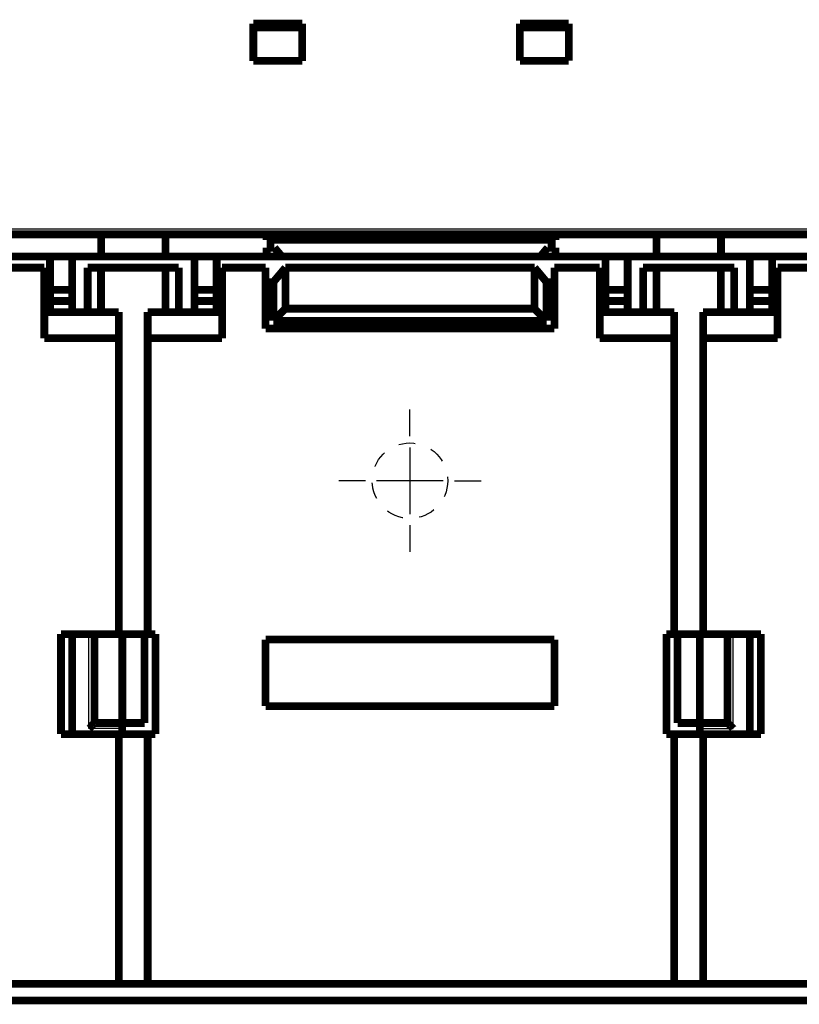
# Model space of a CAD drawing. Extents: x 3 to 1120, y 7 to 688.
# Drawn here: x 602 to 672, y 338 to 426 of the extents above; entities that cross this region are included whole.
import ezdxf

# ---------------------------------------------------------------- set-up
doc = ezdxf.new("R2010")
doc.units = 0
doc.linetypes.add('HIDDEN', pattern=[4.5, 1.5, -1.5, 1.5])
doc.linetypes.add('HIDDENNEW0', pattern=[4.5, 1.5, -1.5, 1.5])
for name, color, linetype in [('2D_GEOM', 1, 'CONTINUOUS'), ('MUOTOVIIVAT', 40, 'HIDDENNEW0'), ('PIILOVDEFINE', 5, 'HIDDENNEW0'), ('TANGVIIVATNONDEF', 3, 'HIDDENNEW0')]:
    doc.layers.add(name, color=color, linetype=linetype)

msp = doc.modelspace()

# ---------------------------------------------------------------- linework, layer by layer
at = {"layer": '2D_GEOM', "color": 40, "linetype": 'HIDDEN'}
msp.add_circle((637.11915, 384.74697), 3.4, dxfattribs=at)
at = {"layer": 'MUOTOVIIVAT', "color": 40, "linetype": 'CONTINUOUS', "const_width": 0.7}
for points in [[(623.01575, 425.91364), (627.41575, 425.91365)], [(623.01575, 422.55154), (623.01575, 425.91364)], [(623.01575, 425.56139), (627.41575, 425.56139)], [(627.41575, 425.91365), (627.41575, 422.55154)], [(647.01575, 425.91372), (651.41575, 425.91373)], [(647.01575, 422.56139), (647.01575, 425.91372)], [(647.01575, 425.56139), (651.41575, 425.56139)], [(651.41575, 425.91373), (651.41575, 422.56139)], [(627.41575, 422.55154), (623.01575, 422.55154)], [(651.41575, 422.56139), (647.01575, 422.56139)], [(600.21952, 406.93217), (609.31538, 406.93217)], [(609.31538, 404.93217), (609.31538, 406.93217)], [(609.31538, 406.93217), (615.11538, 406.93217)], [(615.11538, 406.93217), (615.11538, 404.93217)], [(615.11538, 406.93217), (624.21952, 406.93217)], [(624.21952, 406.43217), (624.21952, 406.93217)], [(624.21952, 406.93217), (650.21952, 406.93217)], [(650.21952, 406.93217), (650.21952, 406.43217)], [(650.21952, 406.93217), (659.31538, 406.93217)], [(659.31538, 404.93217), (659.31538, 406.93217)], [(659.31538, 406.93217), (665.11538, 406.93217)], [(665.11538, 406.93217), (665.11538, 404.93217)], [(665.11538, 406.93217), (674.21952, 406.93217)], [(650.21952, 406.43217), (624.21952, 406.43217)], [(609.31538, 404.93217), (600.21952, 404.93217)], [(604.71538, 404.93217), (604.71538, 401.93217)], [(606.71538, 401.93217), (606.71538, 404.93217)], [(615.11538, 404.93217), (609.31538, 404.93217)], [(624.21952, 404.93217), (615.11538, 404.93217)], [(617.71538, 404.93217), (617.71538, 401.93217)], [(619.71538, 401.93217), (619.71538, 404.93217)], [(624.21952, 404.93217), (624.21952, 405.73217)], [(624.21952, 405.73217), (624.91952, 405.73217)], [(625.5908, 404.93217), (624.21952, 404.93217)], [(624.91952, 405.73217), (625.5908, 404.93217)], [(648.84824, 404.93217), (625.5908, 404.93217)], [(648.84824, 404.93217), (649.51952, 405.73217)], [(650.21952, 404.93217), (648.84824, 404.93217)], [(649.51952, 405.73217), (650.21952, 405.73217)], [(650.21952, 405.73217), (650.21952, 404.93217)], [(659.31538, 404.93217), (650.21952, 404.93217)], [(654.71538, 401.93217), (654.71538, 404.93217)], [(656.71538, 404.93217), (656.71538, 401.93217)], [(665.11538, 404.93217), (659.31538, 404.93217)], [(674.21952, 404.93217), (665.11538, 404.93217)], [(667.71538, 401.93217), (667.71538, 404.93217)], [(669.71538, 404.93217), (669.71538, 401.93217)], [(604.20749, 403.93217), (600.11918, 403.93217)], [(604.20749, 397.57929), (604.20749, 403.93217)], [(608.10749, 403.93217), (608.10749, 399.93217)], [(609.30749, 403.93217), (608.10749, 403.93217)], [(609.30749, 399.93217), (609.30749, 403.93217)], [(615.10749, 403.93217), (609.30749, 403.93217)], [(615.10749, 399.93217), (615.10749, 403.93217)], [(616.30749, 403.93217), (615.10749, 403.93217)], [(616.30749, 403.93217), (616.30749, 399.93217)], [(620.20749, 403.93217), (620.20749, 397.57929)], [(624.11915, 403.93217), (620.20749, 403.93217)], [(624.11915, 398.44796), (624.11915, 403.93217)], [(625.90998, 403.93217), (624.81915, 402.63217)], [(648.32832, 403.93217), (625.90998, 403.93217)], [(625.90998, 403.93217), (625.90998, 400.23879)], [(649.41915, 402.63217), (648.32832, 403.93217)], [(648.32832, 400.23879), (648.32832, 403.93217)], [(650.11915, 403.93217), (650.11915, 398.44796)], [(654.20749, 403.93217), (650.11915, 403.93217)], [(654.20749, 397.57929), (654.20749, 403.93217)], [(658.10749, 403.93217), (658.10749, 399.93217)], [(659.30749, 403.93217), (658.10749, 403.93217)], [(659.30749, 399.93217), (659.30749, 403.93217)], [(665.10749, 403.93217), (659.30749, 403.93217)], [(665.10749, 399.93217), (665.10749, 403.93217)], [(666.30749, 403.93217), (665.10749, 403.93217)], [(666.30749, 403.93217), (666.30749, 399.93217)], [(670.20749, 403.93217), (670.20749, 397.57929)], [(674.11916, 403.93217), (670.20749, 403.93217)], [(624.11915, 402.63217), (624.81915, 402.63217)], [(624.81915, 402.63217), (624.81915, 399.14796)], [(649.41915, 402.63217), (650.11915, 402.63217)], [(649.41915, 399.14796), (649.41915, 402.63217)], [(604.71538, 401.93217), (604.71538, 400.93217)], [(604.71538, 401.93217), (606.71538, 401.93217)], [(606.71538, 400.93217), (606.71538, 401.93217)], [(617.71538, 401.93217), (617.71538, 400.93217)], [(617.71538, 401.93217), (619.71538, 401.93217)], [(619.71538, 400.93217), (619.71538, 401.93217)], [(654.71538, 400.93217), (654.71538, 401.93217)], [(656.71538, 401.93217), (654.71538, 401.93217)], [(656.71538, 401.93217), (656.71538, 400.93217)], [(667.71538, 400.93217), (667.71538, 401.93217)], [(669.71538, 401.93217), (667.71538, 401.93217)], [(669.71538, 401.93217), (669.71538, 400.93217)], [(604.71538, 399.93215), (604.71538, 400.93217)], [(604.71538, 400.93217), (606.71538, 400.93217)], [(606.71538, 400.93217), (606.71538, 399.93215)], [(617.71538, 400.93217), (617.71538, 399.93215)], [(617.71538, 400.93217), (619.71538, 400.93217)], [(619.71538, 400.93217), (619.71538, 399.93215)], [(654.71538, 400.93217), (654.71538, 399.93215)], [(656.71538, 400.93217), (654.71538, 400.93217)], [(656.71538, 400.93217), (656.71538, 399.93215)], [(667.71538, 400.93217), (667.71538, 399.93215)], [(669.71538, 400.93217), (667.71538, 400.93217)], [(669.71538, 399.93215), (669.71538, 400.93217)], [(604.20749, 399.93217), (610.90749, 399.93217)], [(610.90749, 399.93217), (610.90749, 397.57929)], [(613.50749, 399.93217), (613.50749, 397.57929)], [(613.50749, 399.93217), (620.20749, 399.93217)], [(624.81915, 399.14796), (625.90998, 400.23879)], [(625.90998, 400.23879), (648.32832, 400.23879)], [(649.41915, 399.14796), (648.32832, 400.23879)], [(660.90749, 399.93217), (654.20749, 399.93217)], [(660.90749, 399.93217), (660.90749, 397.57929)], [(663.50749, 399.93217), (663.50749, 397.57929)], [(670.20749, 399.93217), (663.50749, 399.93217)], [(624.81915, 399.14796), (649.41915, 399.14796)], [(650.11915, 398.44796), (624.11915, 398.44796)], [(610.90749, 397.57929), (604.20749, 397.57929)], [(610.90749, 370.93217), (610.90749, 397.57929)], [(613.50749, 397.57929), (613.50749, 370.93217)], [(620.20749, 397.57929), (613.50749, 397.57929)], [(660.90749, 397.57929), (654.20749, 397.57929)], [(660.90749, 370.93217), (660.90749, 397.57929)], [(663.50749, 397.57929), (663.50749, 370.93217)], [(670.20749, 397.57929), (663.50749, 397.57929)], [(605.70749, 370.93217), (610.90749, 370.93217)], [(605.70749, 361.93217), (605.70749, 370.93217)], [(606.71538, 370.93217), (606.71538, 361.93217)], [(608.72327, 362.93217), (608.72327, 370.93217)], [(613.50748, 370.93217), (610.90751, 370.93217)], [(611.22327, 362.93217), (611.22327, 370.93217)], [(613.22327, 362.93217), (613.22327, 370.93217)], [(613.50749, 370.93217), (614.20749, 370.93217)], [(614.20749, 370.93217), (614.20749, 361.93217)], [(624.11915, 370.44796), (650.11915, 370.44796)], [(624.11915, 364.44796), (624.11915, 370.44796)], [(650.11915, 370.44796), (650.11915, 364.44796)], [(660.20749, 370.93217), (660.90749, 370.93217)], [(660.20749, 361.93217), (660.20749, 370.93217)], [(660.90749, 370.93217), (663.50747, 370.93217)], [(661.20749, 362.93217), (661.20749, 370.93217)], [(663.20749, 362.93217), (663.20749, 370.93217)], [(663.50749, 370.93217), (668.70749, 370.93217)], [(665.70749, 362.93217), (665.70749, 370.93217)], [(667.71538, 370.93217), (667.71538, 361.93217)], [(668.70749, 370.93217), (668.70749, 361.93217)], [(650.11915, 364.44796), (624.11915, 364.44796)], [(611.22327, 362.93217), (608.72327, 362.93217)], [(611.20749, 361.93217), (611.20749, 362.93219)], [(613.22327, 362.93217), (611.22327, 362.93217)], [(661.20749, 362.93217), (663.20749, 362.93217)], [(663.20749, 362.93219), (663.20749, 361.93217)], [(663.20749, 362.93217), (665.70749, 362.93217)], [(610.90749, 361.93217), (605.70749, 361.93217)], [(610.90749, 339.43217), (610.90749, 361.93217)], [(610.90751, 361.93217), (613.50748, 361.93217)], [(613.50749, 361.93217), (613.50749, 339.43217)], [(614.20749, 361.93217), (613.50749, 361.93217)], [(660.90749, 361.93217), (660.20749, 361.93217)], [(660.90749, 339.43217), (660.90749, 361.93217)], [(663.50747, 361.93217), (660.90749, 361.93217)], [(663.50749, 361.93217), (663.50749, 339.43217)], [(668.70749, 361.93217), (663.50749, 361.93217)], [(610.90749, 339.43217), (570.70749, 339.43217)], [(613.50748, 339.43217), (610.90751, 339.43217)], [(660.90749, 339.43217), (613.50749, 339.43217)], [(663.50747, 339.43217), (660.90749, 339.43217)], [(663.50749, 339.43217), (710.90749, 339.43217)], [(552.26144, 337.94697), (721.26144, 337.94697)]]:
    msp.add_lwpolyline(points, dxfattribs=at)
for points in [[(608.72325, 362.93219), (608.72281, 362.93182, 0.006366398), (608.72159, 362.93077, 0.000332873), (608.71955, 362.92901, 0.0003942), (608.71676, 362.92659, 0.000824566), (608.71323, 362.92352, 0.000884654), (608.70903, 362.91983, 0.000915174), (608.70415, 362.91552, 0.000923101), (608.69866, 362.91063, 0.000993334), (608.69257, 362.90515, 0.001017136), (608.68593, 362.89913, 0.001076616), (608.67875, 362.89257, 0.001104429), (608.67109, 362.8855, 0.001167873), (608.66296, 362.87793, 0.00120296), (608.65441, 362.86988, 0.001270006), (608.64546, 362.86137, 0.0013125), (608.63615, 362.85243, 0.001385778), (608.62651, 362.84305, 0.001436223), (608.61658, 362.83329, 0.001515921), (608.60638, 362.82313, 0.001577395), (608.59596, 362.81261, 0.00167064), (608.58534, 362.80175, 0.001737765), (608.57456, 362.79056, 0.001826875), (608.56364, 362.77906, 0.001928128), (608.55264, 362.76728, 0.002092077), (608.54157, 362.75522, 0.002111871), (608.53046, 362.74291, 0.002018588), (608.51931, 362.73038, 0.001754513), (608.50813, 362.71764, 0.001270748), (608.49687, 362.70471, 0.000883977), (608.48555, 362.69163, 0.000500406), (608.47414, 362.67841, 0.000162201), (608.46263, 362.66508, -0.00021611), (608.451, 362.65166, -0.00054496), (608.43925, 362.63818, -0.000911384), (608.42735, 362.62464, -0.001214467), (608.41531, 362.61109, -0.001539897), (608.40311, 362.59755, -0.001876642), (608.39071, 362.58402, -0.002306359), (608.37809, 362.57053, -0.002483201), (608.36534, 362.55715, -0.002518249), (608.35245, 362.54393, -0.003240769), (608.33909, 362.53065, -0.004538376), (608.32512, 362.51724, -0.0034327), (608.31186, 362.50472, -0.000599332), (608.29976, 362.49347, -0.005897712), (608.28355, 362.47955, -0.011487469), (608.25767, 362.45885, -0.005632177), (608.22324, 362.43218, -0.002884538)], [(666.2075, 362.43218), (666.196, 362.44737, 0.004675927), (666.18423, 362.46232, 0.004816102), (666.17219, 362.47702, 0.004705625), (666.1599, 362.49148, 0.004320381), (666.14739, 362.50571, 0.004042894), (666.13468, 362.51971, 0.003795934), (666.12179, 362.53349, 0.003567027), (666.10875, 362.54706, 0.003292559), (666.09557, 362.56043, 0.003057921), (666.08228, 362.57359, 0.00279642), (666.0689, 362.58656, 0.002568247), (666.05546, 362.59934, 0.002307549), (666.04197, 362.61194, 0.002080388), (666.02845, 362.62436, 0.001820637), (666.01494, 362.63661, 0.001592615), (666.00145, 362.6487, 0.001330019), (665.988, 362.66064, 0.001097506), (665.97462, 362.67242, 0.000828398), (665.96132, 362.68406, 0.000587287), (665.94813, 362.69556, 0.000306984), (665.93508, 362.70693, 0.000052241), (665.92218, 362.71818, -0.000244802), (665.90945, 362.7293, -0.000519323), (665.89692, 362.74032, -0.000840015), (665.88462, 362.75122, -0.001141585), (665.87255, 362.76203, -0.001493638), (665.86076, 362.77274, -0.001832079), (665.84924, 362.78337, -0.002227777), (665.83804, 362.7939, -0.002366085), (665.82716, 362.80432, -0.00224206), (665.81663, 362.81459, -0.002147841), (665.80646, 362.82467, -0.002022167), (665.79668, 362.83452, -0.001937722), (665.7873, 362.84412, -0.00183104), (665.77835, 362.85341, -0.001761766), (665.76983, 362.86237, -0.001664238), (665.76178, 362.87096, -0.001607571), (665.7542, 362.87914, -0.00152207), (665.74712, 362.88687, -0.001472463), (665.74056, 362.89413, -0.001384349), (665.73454, 362.90085, -0.001358206), (665.72905, 362.90705, -0.001305905), (665.72414, 362.91266, -0.001245595), (665.71985, 362.91761, -0.001099619), (665.71624, 362.9218, -0.001201226), (665.71308, 362.92551, -0.001266293), (665.71016, 362.92898, -0.001342678), (665.70749, 362.93219, -0.00178341)]]:
    msp.add_lwpolyline(points, format="xyb", dxfattribs=at)
at = {"layer": 'PIILOVDEFINE', "color": 5, "linetype": 'CONTINUOUS'}
for p, q in [((637.11915, 388.74697), (637.11915, 391.14697)), ((637.11915, 387.74697), (637.11915, 381.74697)), ((633.11915, 384.74697), (630.71915, 384.74697)), ((640.11915, 384.74697), (634.11915, 384.74697)), ((641.11915, 384.74697), (643.51915, 384.74697)), ((637.11915, 380.74697), (637.11915, 378.34697))]:
    msp.add_line(p, q, dxfattribs=at)
at = {"layer": 'TANGVIIVATNONDEF', "color": 3, "linetype": 'CONTINUOUS'}
for p, q in [((577.67177, 407.43218), (698.71528, 407.43217)), ((608.22327, 362.43217), (608.22327, 370.93217)), ((666.20749, 362.43217), (666.20749, 370.93217)), ((611.20749, 362.43217), (608.22327, 362.43217)), ((663.20749, 362.43217), (666.20749, 362.43217))]:
    msp.add_line(p, q, dxfattribs=at)

doc.saveas('drawing.dxf')
